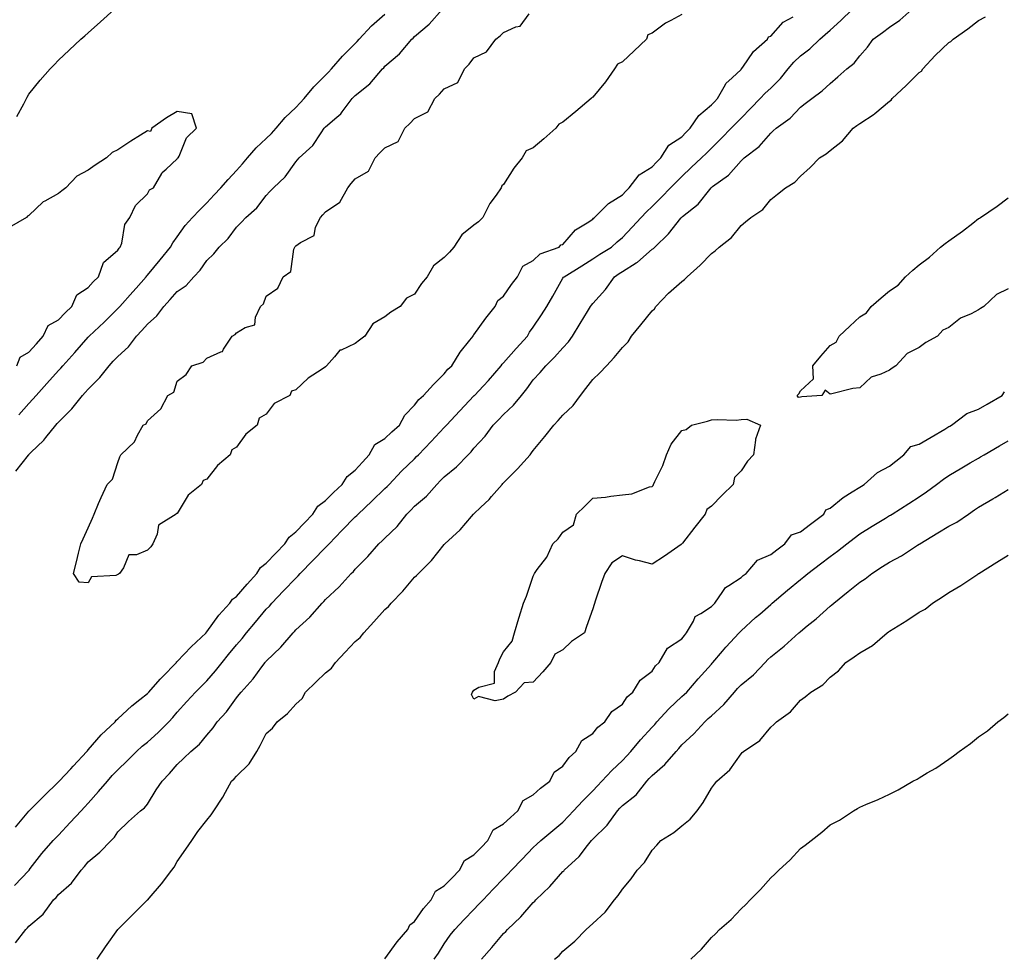
# Model space of a CAD drawing. Units: inches. Extents: x 963203 to 965843, y 7197578 to 7200218.
# Drawn here: x 964555 to 964887, y 7198383 to 7198699 of the extents above; entities that cross this region are included whole.
import ezdxf

# ---------------------------------------------------------------- set-up
doc = ezdxf.new("R2010")
doc.units = ezdxf.units.IN
doc.header["$MEASUREMENT"] = 0
doc.layers.add('Contour_96327197', color=7, linetype='Continuous', true_color=0x84070f)

msp = doc.modelspace()

# ---------------------------------------------------------------- linework, layer by layer
at = {"layer": 'Contour_96327197'}
for points in [[(964553.24, 7198406.72, 3154), (964558.05, 7198411.8, 3154), (964558.17, 7198411.92, 3154), (964558.55, 7198412.43, 3154), (964562.43, 7198417.55, 3154), (964566.27, 7198421.92, 3154), (964568.05, 7198423.68, 3154), (964572.02, 7198427.94, 3154), (964575.73, 7198431.92, 3154), (964576.85, 7198433.13, 3154), (964578.05, 7198434.42, 3154), (964581.55, 7198438.42, 3154), (964584.56, 7198441.92, 3154), (964586.2, 7198443.76, 3154), (964588.05, 7198445.73, 3154), (964591.23, 7198448.74, 3154), (964594.36, 7198451.92, 3154), (964596.3, 7198453.68, 3154), (964598.05, 7198455.03, 3154), (964601.66, 7198458.31, 3154), (964605.28, 7198461.92, 3154), (964606.56, 7198463.4, 3154), (964608.05, 7198465.14, 3154), (964611.27, 7198468.7, 3154), (964614.23, 7198471.92, 3154), (964616.14, 7198473.83, 3154), (964618.05, 7198475.73, 3154), (964620.92, 7198479.05, 3154), (964623.17, 7198481.92, 3154), (964625.36, 7198484.62, 3154), (964628.05, 7198487.8, 3154), (964629.97, 7198489.99, 3154), (964631.45, 7198491.92, 3154), (964634.43, 7198495.53, 3154), (964638.05, 7198499.81, 3154), (964639.11, 7198500.87, 3154), (964639.99, 7198501.92, 3154), (964643.93, 7198506.04, 3154), (964648.05, 7198510.36, 3154), (964648.86, 7198511.1, 3154), (964649.55, 7198511.92, 3154), (964653.73, 7198516.24, 3154), (964658.05, 7198520.69, 3154), (964658.69, 7198521.28, 3154), (964659.24, 7198521.92, 3154), (964663.56, 7198526.41, 3154), (964668.05, 7198530.98, 3154), (964668.55, 7198531.43, 3154), (964669.04, 7198531.92, 3154), (964673.69, 7198536.28, 3154), (964678.05, 7198540.51, 3154), (964678.76, 7198541.2, 3154), (964679.47, 7198541.92, 3154), (964683.64, 7198546.33, 3154), (964688.05, 7198550.57, 3154), (964688.72, 7198551.26, 3154), (964689.36, 7198551.92, 3154), (964693.63, 7198556.35, 3154), (964698.05, 7198561.06, 3154), (964698.49, 7198561.49, 3154), (964698.85, 7198561.92, 3154), (964703.31, 7198566.67, 3154), (964708.05, 7198571.76, 3154), (964708.13, 7198571.84, 3154), (964708.22, 7198571.92, 3154), (964711.25, 7198575.12, 3154), (964713, 7198576.96, 3154), (964717.22, 7198581.92, 3154), (964717.56, 7198582.41, 3154), (964718.05, 7198582.88, 3154), (964722.24, 7198587.72, 3154), (964726.04, 7198591.92, 3154), (964726.77, 7198593.19, 3154), (964728.05, 7198594.95, 3154), (964730.86, 7198599.11, 3154), (964732.62, 7198601.92, 3154), (964734.61, 7198605.36, 3154), (964738.05, 7198611.41, 3154), (964738.25, 7198611.72, 3154), (964738.4, 7198611.92, 3154), (964744.39, 7198615.57, 3154), (964748.05, 7198617.88, 3154), (964750.5, 7198619.46, 3154), (964754.36, 7198621.92, 3154), (964756.32, 7198623.64, 3154), (964758.05, 7198625.08, 3154), (964761.35, 7198628.62, 3154), (964764.38, 7198631.92, 3154), (964766.18, 7198633.8, 3154), (964768.05, 7198635.59, 3154), (964771.21, 7198638.76, 3154), (964774.3, 7198641.92, 3154), (964776.17, 7198643.8, 3154), (964778.05, 7198645.63, 3154), (964781.27, 7198648.7, 3154), (964784.7, 7198651.92, 3154), (964786.39, 7198653.58, 3154), (964788.05, 7198655.22, 3154), (964791.41, 7198658.56, 3154), (964794.77, 7198661.92, 3154), (964796.35, 7198663.62, 3154), (964798.05, 7198665.38, 3154), (964801.31, 7198668.66, 3154), (964804.51, 7198671.92, 3154), (964806.18, 7198673.78, 3154), (964808.05, 7198675.47, 3154), (964811.29, 7198678.68, 3154), (964813.97, 7198681.92, 3154), (964815.79, 7198684.19, 3154), (964818.05, 7198686.31, 3154), (964821.22, 7198688.76, 3154), (964824.59, 7198691.92, 3154), (964826.41, 7198693.56, 3154), (964828.05, 7198695.06, 3154), (964831.66, 7198698.31, 3154), (964835.53, 7198701.92, 3154)], [(964553.53, 7198426.43, 3155), (964558.05, 7198431.74, 3155), (964558.14, 7198431.84, 3155), (964558.23, 7198431.92, 3155), (964563.18, 7198436.8, 3155), (964568.05, 7198441.61, 3155), (964568.21, 7198441.76, 3155), (964568.34, 7198441.92, 3155), (964572.24, 7198446.1, 3155), (964573.02, 7198446.96, 3155), (964577.65, 7198451.92, 3155), (964577.79, 7198452.17, 3155), (964578.05, 7198452.41, 3155), (964582.47, 7198457.49, 3155), (964587.12, 7198461.92, 3155), (964587.51, 7198462.47, 3155), (964588.05, 7198462.92, 3155), (964592.74, 7198467.23, 3155), (964595.51, 7198469.38, 3155), (964598.05, 7198471.39, 3155), (964598.29, 7198471.67, 3155), (964598.51, 7198471.92, 3155), (964602.35, 7198476.22, 3155), (964603.01, 7198476.96, 3155), (964607.8, 7198481.92, 3155), (964607.87, 7198482.1, 3155), (964608.05, 7198482.21, 3155), (964612.79, 7198487.19, 3155), (964617.8, 7198491.92, 3155), (964617.87, 7198492.1, 3155), (964618.05, 7198492.21, 3155), (964622.1, 7198497.86, 3155), (964625.76, 7198501.92, 3155), (964626.69, 7198503.27, 3155), (964628.05, 7198504.15, 3155), (964631.64, 7198508.33, 3155), (964634.88, 7198511.92, 3155), (964636.1, 7198513.87, 3155), (964638.05, 7198515.36, 3155), (964641.25, 7198518.72, 3155), (964644.32, 7198521.92, 3155), (964645.79, 7198524.17, 3155), (964648.05, 7198525.88, 3155), (964650.99, 7198528.97, 3155), (964653.78, 7198531.92, 3155), (964655.45, 7198534.52, 3155), (964658.05, 7198536.45, 3155), (964660.77, 7198539.21, 3155), (964663.61, 7198541.92, 3155), (964665.34, 7198544.63, 3155), (964668.05, 7198546.72, 3155), (964670.52, 7198549.44, 3155), (964672.76, 7198551.92, 3155), (964674.6, 7198555.38, 3155), (964678.05, 7198557.43, 3155), (964680.37, 7198559.6, 3155), (964682.96, 7198561.92, 3155), (964684.73, 7198565.24, 3155), (964688.05, 7198568.64, 3155), (964689.47, 7198570.51, 3155), (964691.09, 7198571.92, 3155), (964694.37, 7198575.59, 3155), (964698.05, 7198579.13, 3155), (964699.25, 7198580.71, 3155), (964700.57, 7198581.92, 3155), (964703.44, 7198586.53, 3155), (964706.61, 7198590.49, 3155), (964707.74, 7198591.92, 3155), (964707.81, 7198592.15, 3155), (964708.05, 7198592.33, 3155), (964712.06, 7198597.92, 3155), (964715.16, 7198601.92, 3155), (964716.05, 7198603.93, 3155), (964718.05, 7198605.3, 3155), (964720.69, 7198609.28, 3155), (964722.68, 7198611.92, 3155), (964724.5, 7198615.47, 3155), (964728.05, 7198617.39, 3155), (964730.34, 7198619.63, 3155), (964736.73, 7198621.92, 3155), (964737.36, 7198622.6, 3155), (964738.05, 7198622.78, 3155), (964742.3, 7198627.66, 3155), (964746.22, 7198630.08, 3155), (964748.05, 7198631.35, 3155), (964748.35, 7198631.63, 3155), (964748.7, 7198631.92, 3155), (964753.34, 7198636.63, 3155), (964758.05, 7198639.56, 3155), (964759.21, 7198640.77, 3155), (964760.4, 7198641.92, 3155), (964763.67, 7198646.3, 3155), (964768.05, 7198648.99, 3155), (964769.51, 7198650.46, 3155), (964771, 7198651.92, 3155), (964773.74, 7198656.24, 3155), (964778.05, 7198659.09, 3155), (964779.48, 7198660.49, 3155), (964780.91, 7198661.92, 3155), (964783.77, 7198666.2, 3155), (964788.05, 7198669.79, 3155), (964789.08, 7198670.9, 3155), (964790.06, 7198671.92, 3155), (964792.84, 7198676.71, 3155), (964792.97, 7198677, 3155), (964795.03, 7198678.91, 3155), (964798.05, 7198681.76, 3155), (964798.13, 7198681.84, 3155), (964798.22, 7198681.92, 3155), (964798.67, 7198682.55, 3155), (964802.2, 7198687.78, 3155), (964806.95, 7198691.92, 3155), (964807.25, 7198692.72, 3155), (964808.05, 7198692.99, 3155), (964812.23, 7198697.74, 3155), (964815.66, 7198699.52, 3155)], [(964553.59, 7198387.45, 3153), (964557.03, 7198391.92, 3153), (964557.57, 7198392.41, 3153), (964558.05, 7198392.97, 3153), (964562.95, 7198397.02, 3153), (964566.38, 7198401.92, 3153), (964567.24, 7198402.72, 3153), (964568.05, 7198403.7, 3153), (964572.42, 7198407.55, 3153), (964575.76, 7198411.92, 3153), (964576.87, 7198413.09, 3153), (964578.05, 7198414.65, 3153), (964582.05, 7198417.92, 3153), (964585.76, 7198421.92, 3153), (964586.97, 7198423.01, 3153), (964588.05, 7198424.79, 3153), (964591.71, 7198428.27, 3153), (964595.65, 7198431.92, 3153), (964597.08, 7198432.88, 3153), (964598.05, 7198434.15, 3153), (964600.98, 7198438.99, 3153), (964603, 7198441.92, 3153), (964605.52, 7198444.44, 3153), (964608.05, 7198447.49, 3153), (964610.32, 7198449.65, 3153), (964612.68, 7198451.92, 3153), (964615.62, 7198454.36, 3153), (964618.05, 7198457.43, 3153), (964620.14, 7198459.83, 3153), (964621.55, 7198461.92, 3153), (964624.68, 7198465.28, 3153), (964628.05, 7198470.03, 3153), (964628.89, 7198471.08, 3153), (964629.56, 7198471.92, 3153), (964633.62, 7198476.35, 3153), (964636.54, 7198480.42, 3153), (964637.67, 7198481.92, 3153), (964637.84, 7198482.12, 3153), (964638.05, 7198482.39, 3153), (964642.98, 7198487, 3153), (964647.12, 7198491.92, 3153), (964647.59, 7198492.37, 3153), (964648.05, 7198492.94, 3153), (964652.75, 7198497.21, 3153), (964656.9, 7198501.92, 3153), (964657.5, 7198502.47, 3153), (964658.05, 7198503.13, 3153), (964662.61, 7198507.35, 3153), (964666.7, 7198511.92, 3153), (964667.42, 7198512.55, 3153), (964668.05, 7198513.33, 3153), (964672.35, 7198517.62, 3153), (964676.05, 7198521.92, 3153), (964677.12, 7198522.84, 3153), (964678.05, 7198523.78, 3153), (964682.22, 7198527.76, 3153), (964685.43, 7198531.92, 3153), (964686.76, 7198533.21, 3153), (964688.05, 7198534.52, 3153), (964692.08, 7198537.9, 3153), (964695.56, 7198541.92, 3153), (964696.81, 7198543.17, 3153), (964698.05, 7198544.48, 3153), (964702.17, 7198547.8, 3153), (964706.1, 7198551.92, 3153), (964707.08, 7198552.9, 3153), (964708.05, 7198554.07, 3153), (964711.83, 7198558.15, 3153), (964714.51, 7198561.92, 3153), (964716.28, 7198563.68, 3153), (964718.05, 7198565.46, 3153), (964721.41, 7198568.56, 3153), (964724.12, 7198571.92, 3153), (964725.87, 7198574.11, 3153), (964728.05, 7198577.15, 3153), (964730.37, 7198579.6, 3153), (964732.25, 7198581.92, 3153), (964735.23, 7198584.75, 3153), (964738.05, 7198587.94, 3153), (964739.95, 7198590.01, 3153), (964741.3, 7198591.92, 3153), (964743.88, 7198596.1, 3153), (964746.27, 7198600.14, 3153), (964747.34, 7198601.92, 3153), (964747.62, 7198602.35, 3153), (964748.05, 7198602.9, 3153), (964752.33, 7198607.64, 3153), (964755.36, 7198611.92, 3153), (964756.99, 7198612.97, 3153), (964758.05, 7198613.66, 3153), (964762.69, 7198616.55, 3153), (964763.16, 7198616.82, 3153), (964768.05, 7198621.16, 3153), (964768.51, 7198621.47, 3153), (964768.94, 7198621.92, 3153), (964773.61, 7198626.37, 3153), (964777.8, 7198631.67, 3153), (964778, 7198631.92, 3153), (964778.03, 7198631.94, 3153), (964778.05, 7198631.96, 3153), (964778.33, 7198632.19, 3153), (964783.59, 7198636.37, 3153), (964787.48, 7198641.35, 3153), (964787.95, 7198641.92, 3153), (964788, 7198641.98, 3153), (964788.05, 7198642.02, 3153), (964788.44, 7198642.31, 3153), (964793.86, 7198646.12, 3153), (964798.05, 7198651, 3153), (964798.53, 7198651.43, 3153), (964799.06, 7198651.92, 3153), (964804.18, 7198655.79, 3153), (964808.05, 7198660.3, 3153), (964808.92, 7198661.04, 3153), (964809.93, 7198661.92, 3153), (964814.62, 7198665.34, 3153), (964818.05, 7198669.01, 3153), (964819.7, 7198670.28, 3153), (964821.86, 7198671.92, 3153), (964825.41, 7198674.56, 3153), (964828.05, 7198677.04, 3153), (964830.7, 7198679.28, 3153), (964833.7, 7198681.92, 3153), (964836.11, 7198683.87, 3153), (964838.05, 7198686.39, 3153), (964840.64, 7198689.32, 3153), (964842.56, 7198691.92, 3153), (964845.74, 7198694.22, 3153), (964848.05, 7198695.96, 3153), (964851.59, 7198698.38, 3153), (964855.61, 7198701.92, 3153)], [(964553.65, 7198546.33, 3156), (964557.91, 7198551.78, 3156), (964558.02, 7198551.92, 3156), (964558.05, 7198551.94, 3156), (964558.75, 7198552.62, 3156), (964563.16, 7198556.82, 3156), (964563.81, 7198557.68, 3156), (964567.14, 7198561.92, 3156), (964567.57, 7198562.39, 3156), (964568.05, 7198562.94, 3156), (964572.59, 7198567.39, 3156), (964576.13, 7198571.92, 3156), (964577.03, 7198572.94, 3156), (964578.05, 7198574.05, 3156), (964582.02, 7198577.96, 3156), (964585.12, 7198581.92, 3156), (964586.53, 7198583.44, 3156), (964588.05, 7198584.97, 3156), (964591.71, 7198588.27, 3156), (964594.4, 7198591.92, 3156), (964596.14, 7198593.83, 3156), (964598.05, 7198595.96, 3156), (964601.23, 7198598.74, 3156), (964603.58, 7198601.92, 3156), (964605.7, 7198604.26, 3156), (964608.05, 7198606.98, 3156), (964611.05, 7198608.91, 3156), (964613.72, 7198611.92, 3156), (964615.82, 7198614.15, 3156), (964618.05, 7198617.37, 3156), (964620.37, 7198619.6, 3156), (964622.24, 7198621.92, 3156), (964625.23, 7198624.75, 3156), (964628.05, 7198628.62, 3156), (964629.68, 7198630.3, 3156), (964631.17, 7198631.92, 3156), (964634.85, 7198635.12, 3156), (964638.05, 7198639.32, 3156), (964639.31, 7198640.65, 3156), (964640.5, 7198641.92, 3156), (964644.42, 7198645.55, 3156), (964648.05, 7198650.63, 3156), (964648.64, 7198651.33, 3156), (964649.14, 7198651.92, 3156), (964653.78, 7198656.18, 3156), (964656.52, 7198660.4, 3156), (964657.61, 7198661.92, 3156), (964657.83, 7198662.15, 3156), (964658.05, 7198662.39, 3156), (964661.86, 7198665.73, 3156), (964663.15, 7198666.82, 3156), (964663.66, 7198667.53, 3156), (964667.03, 7198671.92, 3156), (964667.52, 7198672.45, 3156), (964668.05, 7198673.01, 3156), (964673.02, 7198676.94, 3156), (964677.21, 7198681.92, 3156), (964677.63, 7198682.35, 3156), (964678.05, 7198682.82, 3156), (964682.94, 7198687.02, 3156), (964687.12, 7198691.92, 3156), (964687.61, 7198692.35, 3156), (964688.05, 7198692.82, 3156), (964692.93, 7198697.04, 3156), (964697.29, 7198701.92, 3156)], [(964554.08, 7198665.9, 3158), (964556.34, 7198670.22, 3158), (964557.26, 7198671.92, 3158), (964557.51, 7198672.45, 3158), (964558.05, 7198673.38, 3158), (964561.87, 7198678.11, 3158), (964565.26, 7198681.92, 3158), (964566.59, 7198683.37, 3158), (964568.05, 7198684.85, 3158), (964571.7, 7198688.27, 3158), (964575.6, 7198691.92, 3158), (964576.9, 7198693.07, 3158), (964578.05, 7198694.11, 3158), (964582.17, 7198697.8, 3158), (964586.8, 7198701.92, 3158)], [(964554.66, 7198565.32, 3157), (964558.05, 7198569.13, 3157), (964559.37, 7198570.59, 3157), (964560.56, 7198571.92, 3157), (964564.1, 7198575.87, 3157), (964568.05, 7198580.26, 3157), (964568.83, 7198581.14, 3157), (964569.53, 7198581.92, 3157), (964573.55, 7198586.41, 3157), (964578.05, 7198591.49, 3157), (964578.26, 7198591.72, 3157), (964578.45, 7198591.92, 3157), (964583.4, 7198596.57, 3157), (964588.05, 7198601.18, 3157), (964588.4, 7198601.57, 3157), (964588.72, 7198601.92, 3157), (964593.12, 7198606.86, 3157), (964594.22, 7198608.09, 3157), (964597.63, 7198611.92, 3157), (964597.81, 7198612.17, 3157), (964598.05, 7198612.43, 3157), (964602.34, 7198617.64, 3157), (964605.85, 7198621.92, 3157), (964606.62, 7198623.35, 3157), (964608.05, 7198625.38, 3157), (964610.78, 7198629.19, 3157), (964613.22, 7198631.92, 3157), (964615.62, 7198634.34, 3157), (964618.05, 7198636.8, 3157), (964620.48, 7198639.48, 3157), (964622.71, 7198641.92, 3157), (964625.26, 7198644.71, 3157), (964628.05, 7198647.74, 3157), (964630.05, 7198649.91, 3157), (964631.79, 7198651.92, 3157), (964634.66, 7198655.3, 3157), (964638.05, 7198658.44, 3157), (964639.8, 7198660.18, 3157), (964641.4, 7198661.92, 3157), (964644.44, 7198665.53, 3157), (964648.05, 7198668.97, 3157), (964649.48, 7198670.49, 3157), (964650.8, 7198671.92, 3157), (964654.09, 7198675.88, 3157), (964658.05, 7198679.79, 3157), (964659.08, 7198680.88, 3157), (964660.03, 7198681.92, 3157), (964663.72, 7198686.26, 3157), (964668.05, 7198690.51, 3157), (964668.74, 7198691.22, 3157), (964669.36, 7198691.92, 3157), (964673.55, 7198696.43, 3157), (964678.05, 7198700.4, 3157)], [(964778.05, 7198700.32, 3155), (964774.4, 7198698.27, 3155), (964772.6, 7198697.37, 3155), (964768.05, 7198694.03, 3155), (964766.58, 7198693.4, 3155), (964766.17, 7198691.92, 3155), (964761.98, 7198687.99, 3155), (964758.05, 7198684.34, 3155), (964756.38, 7198683.6, 3155), (964755.46, 7198681.92, 3155), (964752.38, 7198677.6, 3155), (964748.05, 7198672.39, 3155), (964747.77, 7198672.19, 3155), (964747.56, 7198671.92, 3155), (964742.38, 7198667.58, 3155), (964738.05, 7198663.97, 3155), (964736.65, 7198663.33, 3155), (964735.59, 7198661.92, 3155), (964731.58, 7198658.4, 3155), (964728.05, 7198655.36, 3155), (964725.63, 7198654.34, 3155), (964724.35, 7198651.92, 3155), (964721.51, 7198648.46, 3155), (964718.05, 7198642.97, 3155), (964717.42, 7198642.55, 3155), (964717.25, 7198641.92, 3155), (964715.52, 7198639.38, 3155), (964713.43, 7198636.53, 3155), (964711.08, 7198631.92, 3155), (964709.6, 7198630.38, 3155), (964708.05, 7198629.3, 3155), (964703.91, 7198626.06, 3155), (964701.22, 7198621.92, 3155), (964699.83, 7198620.14, 3155), (964698.05, 7198618.33, 3155), (964694.39, 7198615.57, 3155), (964692.23, 7198611.92, 3155), (964690.35, 7198609.62, 3155), (964688.05, 7198606, 3155), (964685.33, 7198604.65, 3155), (964683.17, 7198601.92, 3155), (964680.01, 7198599.95, 3155), (964678.05, 7198598.44, 3155), (964673.96, 7198596.02, 3155), (964671.3, 7198591.92, 3155), (964669.47, 7198590.51, 3155), (964668.05, 7198589.42, 3155), (964663.32, 7198587.19, 3155), (964662.88, 7198587.1, 3155), (964661.05, 7198584.93, 3155), (964658.33, 7198581.92, 3155), (964658.22, 7198581.76, 3155), (964658.05, 7198581.57, 3155), (964656.9, 7198580.77, 3155), (964652.2, 7198577.76, 3155), (964648.05, 7198573.8, 3155), (964646.59, 7198573.38, 3155), (964646, 7198571.92, 3155), (964640.78, 7198569.19, 3155), (964638.05, 7198565.57, 3155), (964635.73, 7198564.24, 3155), (964634.97, 7198561.92, 3155), (964631.17, 7198558.81, 3155), (964628.05, 7198554.48, 3155), (964626.42, 7198553.56, 3155), (964625.87, 7198551.92, 3155), (964621.63, 7198548.33, 3155), (964618.05, 7198543.7, 3155), (964616.78, 7198543.19, 3155), (964616.24, 7198541.92, 3155), (964611.73, 7198538.25, 3155), (964608.05, 7198532.1, 3155), (964607.88, 7198532.1, 3155), (964607.77, 7198531.92, 3155), (964601.77, 7198528.19, 3155), (964601.3, 7198525.18, 3155), (964599.82, 7198521.92, 3155), (964599.14, 7198520.83, 3155), (964598.05, 7198519.69, 3155), (964594.3, 7198518.17, 3155), (964591.77, 7198518.19, 3155), (964589.96, 7198513.83, 3155), (964588.61, 7198511.92, 3155), (964588.28, 7198511.69, 3155), (964588.05, 7198511.51, 3155), (964587.34, 7198511.2, 3155), (964579.23, 7198510.75, 3155), (964578.05, 7198508.68, 3155), (964575.03, 7198508.91, 3155), (964573.12, 7198511.92, 3155), (964574.13, 7198515.85, 3155), (964574.86, 7198518.74, 3155), (964575.65, 7198521.92, 3155), (964576.4, 7198523.58, 3155), (964578.05, 7198527.29, 3155), (964579.48, 7198530.49, 3155), (964580.11, 7198531.92, 3155), (964581.6, 7198535.47, 3155), (964582.43, 7198537.53, 3155), (964584.42, 7198541.92, 3155), (964586.26, 7198543.72, 3155), (964588.05, 7198549.28, 3155), (964588.75, 7198551.22, 3155), (964589.08, 7198551.92, 3155), (964593.68, 7198556.3, 3155), (964594.65, 7198558.52, 3155), (964596.58, 7198561.92, 3155), (964597.62, 7198562.35, 3155), (964598.05, 7198563.35, 3155), (964602.54, 7198567.43, 3155), (964604.96, 7198571.92, 3155), (964606.92, 7198573.05, 3155), (964608.05, 7198576.71, 3155), (964611.05, 7198578.91, 3155), (964613.03, 7198581.92, 3155), (964616.82, 7198583.15, 3155), (964618.05, 7198584.48, 3155), (964622.74, 7198586.61, 3155), (964623.32, 7198586.65, 3155), (964623.66, 7198587.53, 3155), (964626.61, 7198591.92, 3155), (964627.58, 7198592.39, 3155), (964628.05, 7198593.01, 3155), (964630.95, 7198594.81, 3155), (964634.25, 7198595.71, 3155), (964634.45, 7198598.31, 3155), (964636.17, 7198601.92, 3155), (964637.16, 7198602.8, 3155), (964638.05, 7198605.32, 3155), (964641.94, 7198608.03, 3155), (964643.74, 7198611.92, 3155), (964646.31, 7198613.66, 3155), (964647.37, 7198621.24, 3155), (964647.66, 7198621.92, 3155), (964647.84, 7198622.12, 3155), (964648.05, 7198622.35, 3155), (964649.58, 7198623.44, 3155), (964654.18, 7198625.79, 3155), (964654.71, 7198628.58, 3155), (964656.35, 7198631.92, 3155), (964657.17, 7198632.8, 3155), (964658.05, 7198633.78, 3155), (964662.88, 7198637.08, 3155), (964665.51, 7198641.92, 3155), (964666.69, 7198643.27, 3155), (964668.05, 7198644.87, 3155), (964672.48, 7198647.49, 3155), (964674.73, 7198651.92, 3155), (964676.35, 7198653.62, 3155), (964678.05, 7198655.34, 3155), (964682.5, 7198657.47, 3155), (964684.75, 7198661.92, 3155), (964686.42, 7198663.54, 3155), (964688.05, 7198665.28, 3155), (964692.55, 7198667.43, 3155), (964694.83, 7198671.92, 3155), (964696.48, 7198673.48, 3155), (964698.05, 7198675.2, 3155), (964702.58, 7198677.39, 3155), (964704.82, 7198681.92, 3155), (964706.41, 7198683.56, 3155), (964708.05, 7198685.69, 3155), (964712.26, 7198687.7, 3155), (964715.37, 7198691.92, 3155), (964716.88, 7198693.09, 3155), (964718.05, 7198694.22, 3155), (964722.21, 7198696.08, 3155), (964723.67, 7198696.3, 3155), (964726.61, 7198700.47, 3155)], [(964581.1, 7198381.92, 3152), (964583.87, 7198386.1, 3152), (964588.05, 7198391.92, 3152), (964593.06, 7198396.9, 3152), (964598.05, 7198401.84, 3152), (964598.13, 7198401.92, 3152), (964598.58, 7198402.45, 3152), (964602.72, 7198407.25, 3152), (964606.28, 7198411.92, 3152), (964607.04, 7198412.94, 3152), (964608.05, 7198414.77, 3152), (964610.95, 7198419.01, 3152), (964612.94, 7198421.92, 3152), (964615.07, 7198424.91, 3152), (964618.05, 7198428.76, 3152), (964619.46, 7198430.51, 3152), (964620.46, 7198431.92, 3152), (964623.47, 7198436.49, 3152), (964624.31, 7198438.19, 3152), (964626.34, 7198441.92, 3152), (964627.24, 7198442.72, 3152), (964628.05, 7198443.54, 3152), (964632.27, 7198447.7, 3152), (964634.84, 7198451.92, 3152), (964636.02, 7198453.95, 3152), (964638.05, 7198457.92, 3152), (964640.22, 7198459.75, 3152), (964641.7, 7198461.92, 3152), (964645.25, 7198464.71, 3152), (964648.05, 7198467.84, 3152), (964650.21, 7198469.77, 3152), (964651.32, 7198471.92, 3152), (964654.76, 7198475.22, 3152), (964658.05, 7198478.44, 3152), (964660, 7198479.97, 3152), (964661.36, 7198481.92, 3152), (964664.61, 7198485.36, 3152), (964668.05, 7198488.93, 3152), (964669.69, 7198490.28, 3152), (964670.92, 7198491.92, 3152), (964674.37, 7198495.59, 3152), (964678.05, 7198499.75, 3152), (964679.21, 7198500.75, 3152), (964680.21, 7198501.92, 3152), (964684.08, 7198505.9, 3152), (964688.05, 7198510.61, 3152), (964688.73, 7198511.24, 3152), (964689.34, 7198511.92, 3152), (964693.73, 7198516.24, 3152), (964698.05, 7198521.71, 3152), (964698.16, 7198521.8, 3152), (964698.26, 7198521.92, 3152), (964703.36, 7198526.61, 3152), (964707.18, 7198531.04, 3152), (964707.94, 7198531.92, 3152), (964707.99, 7198531.98, 3152), (964708.05, 7198532.02, 3152), (964710.32, 7198534.19, 3152), (964713.12, 7198536.84, 3152), (964713.99, 7198537.86, 3152), (964717.53, 7198541.92, 3152), (964717.79, 7198542.19, 3152), (964718.05, 7198542.47, 3152), (964722.76, 7198547.21, 3152), (964726.95, 7198551.92, 3152), (964727.42, 7198552.55, 3152), (964728.05, 7198553.37, 3152), (964731.92, 7198558.05, 3152), (964734.97, 7198561.92, 3152), (964736.48, 7198563.5, 3152), (964738.05, 7198565.24, 3152), (964741.49, 7198568.48, 3152), (964743.9, 7198571.92, 3152), (964745.76, 7198574.21, 3152), (964748.05, 7198577.25, 3152), (964750.43, 7198579.54, 3152), (964752.72, 7198581.92, 3152), (964755.34, 7198584.63, 3152), (964758.05, 7198588.05, 3152), (964759.99, 7198589.97, 3152), (964761.18, 7198591.92, 3152), (964764.3, 7198595.67, 3152), (964768.05, 7198600.42, 3152), (964768.92, 7198601.06, 3152), (964769.33, 7198601.92, 3152), (964773.62, 7198606.35, 3152), (964778.05, 7198610.32, 3152), (964779.04, 7198610.92, 3152), (964779.87, 7198611.92, 3152), (964784.22, 7198615.75, 3152), (964788.05, 7198619.75, 3152), (964789.33, 7198620.65, 3152), (964790.68, 7198621.92, 3152), (964794.79, 7198625.18, 3152), (964798.05, 7198629.22, 3152), (964799.59, 7198630.38, 3152), (964801.37, 7198631.92, 3152), (964805.4, 7198634.56, 3152), (964808.05, 7198637.9, 3152), (964810.27, 7198639.71, 3152), (964812.97, 7198641.92, 3152), (964816.19, 7198643.78, 3152), (964818.05, 7198645.85, 3152), (964821.3, 7198648.68, 3152), (964824.48, 7198651.92, 3152), (964826.68, 7198653.29, 3152), (964828.05, 7198654.44, 3152), (964832.22, 7198657.74, 3152), (964835.86, 7198661.92, 3152), (964837.1, 7198662.86, 3152), (964838.05, 7198663.58, 3152), (964842.86, 7198666.72, 3152), (964843.1, 7198666.88, 3152), (964848.05, 7198671.02, 3152), (964848.59, 7198671.37, 3152), (964848.95, 7198671.92, 3152), (964853.65, 7198676.31, 3152), (964858.05, 7198680.69, 3152), (964858.8, 7198681.18, 3152), (964859.27, 7198681.92, 3152), (964863.47, 7198686.51, 3152), (964868.05, 7198690.9, 3152), (964868.75, 7198691.22, 3152), (964869.51, 7198691.92, 3152), (964874.48, 7198695.49, 3152), (964878.05, 7198698.21, 3152), (964880.44, 7198699.52, 3152)], [(964554, 7198581.92, 3158), (964555.17, 7198584.79, 3158), (964558.05, 7198586.47, 3158), (964560.63, 7198589.34, 3158), (964562.92, 7198591.92, 3158), (964564.55, 7198595.42, 3158), (964568.05, 7198597.43, 3158), (964570.26, 7198599.71, 3158), (964572.59, 7198601.92, 3158), (964574.21, 7198605.77, 3158), (964578.05, 7198608.29, 3158), (964579.74, 7198610.22, 3158), (964581.53, 7198611.92, 3158), (964583.28, 7198616.69, 3158), (964588.05, 7198620.81, 3158), (964588.49, 7198621.49, 3158), (964588.89, 7198621.92, 3158), (964589.38, 7198623.25, 3158), (964590.46, 7198629.52, 3158), (964592.11, 7198631.92, 3158), (964594.03, 7198635.94, 3158), (964598.05, 7198639.89, 3158), (964598.75, 7198641.22, 3158), (964600.03, 7198641.92, 3158), (964602.85, 7198646.72, 3158), (964602.97, 7198647, 3158), (964604.3, 7198648.17, 3158), (964608.05, 7198651.63, 3158), (964608.15, 7198651.82, 3158), (964608.34, 7198651.92, 3158), (964608.69, 7198652.56, 3158), (964611.24, 7198658.72, 3158), (964614.57, 7198661.92, 3158), (964612.99, 7198666.86, 3158), (964608.05, 7198667.62, 3158), (964604.5, 7198665.47, 3158), (964599.57, 7198661.92, 3158), (964599.09, 7198660.88, 3158), (964598.05, 7198661.04, 3158), (964595.71, 7198659.58, 3158), (964592.41, 7198657.56, 3158), (964588.05, 7198654.65, 3158), (964586.2, 7198653.78, 3158), (964584.22, 7198651.92, 3158), (964580.45, 7198649.52, 3158), (964578.05, 7198647.82, 3158), (964574.22, 7198645.75, 3158), (964570.55, 7198641.92, 3158), (964569.16, 7198640.81, 3158), (964568.05, 7198639.91, 3158), (964563.5, 7198637.37, 3158), (964562.87, 7198637.1, 3158), (964558.05, 7198632.53, 3158), (964557.62, 7198632.35, 3158), (964557.28, 7198631.92, 3158), (964551.45, 7198628.52, 3158)], [(964888.05, 7198607.86, 3151), (964884.07, 7198605.9, 3151), (964879.84, 7198601.92, 3151), (964878.77, 7198601.2, 3151), (964878.05, 7198600.73, 3151), (964875.57, 7198599.44, 3151), (964872.01, 7198597.96, 3151), (964868.05, 7198594.83, 3151), (964866.06, 7198593.91, 3151), (964864.27, 7198591.92, 3151), (964860.25, 7198589.73, 3151), (964858.05, 7198588.07, 3151), (964853.96, 7198586, 3151), (964850.24, 7198581.92, 3151), (964848.91, 7198581.06, 3151), (964848.05, 7198580.4, 3151), (964845.19, 7198579.07, 3151), (964841.88, 7198578.09, 3151), (964838.05, 7198574.5, 3151), (964835.74, 7198574.22, 3151), (964828.58, 7198572.45, 3151), (964828.05, 7198572.37, 3151), (964826.33, 7198573.64, 3151), (964825.3, 7198571.92, 3151), (964818.55, 7198571.43, 3151), (964818.05, 7198571.31, 3151), (964817.35, 7198571.22, 3151), (964816.94, 7198571.92, 3151), (964817.49, 7198572.47, 3151), (964818.05, 7198573.42, 3151), (964822.48, 7198577.49, 3151), (964822.18, 7198581.92, 3151), (964824.87, 7198585.1, 3151), (964828.05, 7198588.78, 3151), (964830.13, 7198589.83, 3151), (964831.12, 7198591.92, 3151), (964834.69, 7198595.28, 3151), (964838.05, 7198598.4, 3151), (964840.27, 7198599.69, 3151), (964841.86, 7198601.92, 3151), (964845.22, 7198604.75, 3151), (964848.05, 7198607.17, 3151), (964850.95, 7198609.03, 3151), (964853.43, 7198611.92, 3151), (964855.89, 7198614.09, 3151), (964858.05, 7198615.92, 3151), (964861.51, 7198618.46, 3151), (964865.23, 7198621.92, 3151), (964866.83, 7198623.13, 3151), (964868.05, 7198624.03, 3151), (964872.68, 7198627.29, 3151), (964876.14, 7198630.01, 3151), (964878.05, 7198631.49, 3151), (964878.34, 7198631.63, 3151), (964878.68, 7198631.92, 3151), (964884.32, 7198635.65, 3151), (964888.05, 7198638.48, 3151)], [(964678.05, 7198382.06, 3151), (964682.23, 7198387.74, 3151), (964685.78, 7198391.92, 3151), (964686.48, 7198393.5, 3151), (964688.05, 7198394.56, 3151), (964691.04, 7198398.93, 3151), (964693.59, 7198401.92, 3151), (964695.13, 7198404.85, 3151), (964698.05, 7198406.59, 3151), (964700.66, 7198409.3, 3151), (964703.16, 7198411.92, 3151), (964704.84, 7198415.14, 3151), (964708.05, 7198417.04, 3151), (964710.44, 7198419.54, 3151), (964712.73, 7198421.92, 3151), (964714.54, 7198425.44, 3151), (964718.05, 7198427.47, 3151), (964720.31, 7198429.67, 3151), (964722.88, 7198431.92, 3151), (964724.61, 7198435.36, 3151), (964728.05, 7198437.27, 3151), (964730.45, 7198439.52, 3151), (964733.63, 7198441.92, 3151), (964735.05, 7198444.91, 3151), (964738.05, 7198446.94, 3151), (964740.09, 7198449.89, 3151), (964742.34, 7198451.92, 3151), (964744.38, 7198455.59, 3151), (964748.05, 7198458.01, 3151), (964749.83, 7198460.14, 3151), (964752.14, 7198461.92, 3151), (964754.56, 7198465.4, 3151), (964758.05, 7198467.86, 3151), (964759.69, 7198470.28, 3151), (964761.6, 7198471.92, 3151), (964764.08, 7198475.9, 3151), (964768.05, 7198478.97, 3151), (964769.26, 7198480.71, 3151), (964770.43, 7198481.92, 3151), (964773.24, 7198486.72, 3151), (964778.05, 7198489.89, 3151), (964778.94, 7198491.04, 3151), (964779.68, 7198491.92, 3151), (964781.99, 7198495.85, 3151), (964782.54, 7198497.43, 3151), (964784.5, 7198498.37, 3151), (964788.05, 7198500.77, 3151), (964788.61, 7198501.35, 3151), (964789.16, 7198501.92, 3151), (964791.96, 7198505.83, 3151), (964792.76, 7198507.21, 3151), (964793.93, 7198507.8, 3151), (964798.05, 7198510.51, 3151), (964798.81, 7198511.16, 3151), (964799.73, 7198511.92, 3151), (964803.62, 7198516.35, 3151), (964808.05, 7198518.27, 3151), (964810.13, 7198519.85, 3151), (964812.85, 7198521.92, 3151), (964815.01, 7198524.95, 3151), (964818.05, 7198525.88, 3151), (964821.48, 7198528.48, 3151), (964825.98, 7198531.92, 3151), (964826.59, 7198533.38, 3151), (964828.05, 7198533.91, 3151), (964832.44, 7198537.53, 3151), (964835.51, 7198539.38, 3151), (964838.05, 7198541.02, 3151), (964838.61, 7198541.37, 3151), (964839.52, 7198541.92, 3151), (964844.01, 7198545.96, 3151), (964848.05, 7198548.05, 3151), (964850.21, 7198549.77, 3151), (964852.92, 7198551.92, 3151), (964855.26, 7198554.71, 3151), (964858.05, 7198555.49, 3151), (964862.09, 7198557.88, 3151), (964866.71, 7198560.57, 3151), (964868.05, 7198561.37, 3151), (964868.4, 7198561.57, 3151), (964869, 7198561.92, 3151), (964874.15, 7198565.83, 3151), (964878.05, 7198567.23, 3151), (964881.01, 7198568.97, 3151), (964886.04, 7198571.92, 3151), (964886.86, 7198573.11, 3151)], [(964694.7, 7198381.92, 3150), (964696.05, 7198383.93, 3150), (964698.05, 7198387.12, 3150), (964700, 7198389.97, 3150), (964701.59, 7198391.92, 3150), (964704.75, 7198395.22, 3150), (964708.05, 7198398.68, 3150), (964709.63, 7198400.34, 3150), (964711.16, 7198401.92, 3150), (964714.53, 7198405.44, 3150), (964718.05, 7198409.11, 3150), (964719.43, 7198410.55, 3150), (964720.75, 7198411.92, 3150), (964724.33, 7198415.65, 3150), (964728.05, 7198419.52, 3150), (964729.26, 7198420.71, 3150), (964730.62, 7198421.92, 3150), (964734.67, 7198425.3, 3150), (964738.05, 7198428.09, 3150), (964739.92, 7198430.06, 3150), (964741.62, 7198431.92, 3150), (964744.71, 7198435.26, 3150), (964748.05, 7198438.62, 3150), (964749.65, 7198440.32, 3150), (964751.19, 7198441.92, 3150), (964754.47, 7198445.51, 3150), (964758.05, 7198448.83, 3150), (964759.56, 7198450.42, 3150), (964760.9, 7198451.92, 3150), (964764.17, 7198455.81, 3150), (964768.05, 7198460.1, 3150), (964768.94, 7198461.02, 3150), (964769.69, 7198461.92, 3150), (964773.73, 7198466.24, 3150), (964778.05, 7198470.4, 3150), (964778.87, 7198471.1, 3150), (964779.73, 7198471.92, 3150), (964783.6, 7198476.37, 3150), (964788.05, 7198481.35, 3150), (964788.32, 7198481.65, 3150), (964788.58, 7198481.92, 3150), (964791.82, 7198485.69, 3150), (964792.95, 7198487.02, 3150), (964797.43, 7198491.92, 3150), (964797.74, 7198492.23, 3150), (964798.05, 7198492.55, 3150), (964802.96, 7198497, 3150), (964804.35, 7198498.23, 3150), (964808.05, 7198501.47, 3150), (964808.29, 7198501.69, 3150), (964808.58, 7198501.92, 3150), (964813.72, 7198506.24, 3150), (964818.05, 7198509.81, 3150), (964819.2, 7198510.77, 3150), (964820.6, 7198511.92, 3150), (964824.83, 7198515.14, 3150), (964828.05, 7198517.58, 3150), (964830.51, 7198519.46, 3150), (964833.73, 7198521.92, 3150), (964836.18, 7198523.8, 3150), (964838.05, 7198525.2, 3150), (964842.18, 7198527.8, 3150), (964846.68, 7198530.55, 3150), (964848.05, 7198531.39, 3150), (964848.37, 7198531.59, 3150), (964848.92, 7198531.92, 3150), (964854.54, 7198535.42, 3150), (964858.05, 7198537.76, 3150), (964860.53, 7198539.44, 3150), (964863.88, 7198541.92, 3150), (964866.25, 7198543.72, 3150), (964868.05, 7198544.89, 3150), (964872.47, 7198547.49, 3150), (964875.27, 7198549.13, 3150), (964878.05, 7198550.77, 3150), (964878.77, 7198551.2, 3150), (964880.01, 7198551.92, 3150), (964885.07, 7198554.89, 3150), (964888.05, 7198556.65, 3150)], [(964710.56, 7198381.92, 3149), (964714.1, 7198385.87, 3149), (964718.05, 7198390.55, 3149), (964718.75, 7198391.22, 3149), (964719.37, 7198391.92, 3149), (964723.79, 7198396.18, 3149), (964728.05, 7198401, 3149), (964728.53, 7198401.45, 3149), (964728.93, 7198401.92, 3149), (964733.6, 7198406.37, 3149), (964738.05, 7198411.49, 3149), (964738.28, 7198411.69, 3149), (964738.47, 7198411.92, 3149), (964743.45, 7198416.51, 3149), (964746.29, 7198420.16, 3149), (964747.71, 7198421.92, 3149), (964747.87, 7198422.1, 3149), (964748.05, 7198422.29, 3149), (964752.91, 7198427.06, 3149), (964756.4, 7198431.92, 3149), (964757.2, 7198432.78, 3149), (964758.05, 7198433.64, 3149), (964762.73, 7198437.25, 3149), (964766.26, 7198441.92, 3149), (964767.14, 7198442.84, 3149), (964768.05, 7198443.85, 3149), (964772.4, 7198447.56, 3149), (964776.13, 7198451.92, 3149), (964777.07, 7198452.9, 3149), (964778.05, 7198454.09, 3149), (964782.16, 7198457.82, 3149), (964785.81, 7198461.92, 3149), (964787.02, 7198462.96, 3149), (964788.05, 7198463.93, 3149), (964792.29, 7198467.68, 3149), (964795.82, 7198471.92, 3149), (964796.88, 7198473.09, 3149), (964798.05, 7198474.32, 3149), (964802.19, 7198477.78, 3149), (964806.13, 7198481.92, 3149), (964807.1, 7198482.88, 3149), (964808.05, 7198483.74, 3149), (964812.61, 7198487.35, 3149), (964817.55, 7198491.92, 3149), (964817.82, 7198492.15, 3149), (964818.05, 7198492.35, 3149), (964820.34, 7198494.21, 3149), (964823.35, 7198496.63, 3149), (964828.05, 7198500.85, 3149), (964828.67, 7198501.31, 3149), (964829.25, 7198501.92, 3149), (964834.18, 7198505.79, 3149), (964838.05, 7198508.99, 3149), (964839.9, 7198510.06, 3149), (964842.1, 7198511.92, 3149), (964845.73, 7198514.24, 3149), (964848.05, 7198515.71, 3149), (964852.13, 7198517.84, 3149), (964857.55, 7198521.43, 3149), (964858.05, 7198521.74, 3149), (964858.17, 7198521.8, 3149), (964858.3, 7198521.92, 3149), (964864.38, 7198525.59, 3149), (964868.05, 7198527.82, 3149), (964870.76, 7198529.21, 3149), (964874.64, 7198531.92, 3149), (964876.66, 7198533.31, 3149), (964878.05, 7198534.19, 3149), (964882.9, 7198537.08, 3149), (964883.65, 7198537.53, 3149), (964888.05, 7198540.14, 3149)], [(964735.23, 7198381.92, 3148), (964736.79, 7198383.19, 3148), (964738.05, 7198384.58, 3148), (964742.03, 7198387.94, 3148), (964745.84, 7198391.92, 3148), (964747.03, 7198392.94, 3148), (964748.05, 7198393.97, 3148), (964752.23, 7198397.74, 3148), (964755.46, 7198401.92, 3148), (964756.65, 7198403.33, 3148), (964758.05, 7198405.44, 3148), (964761.01, 7198408.97, 3148), (964763.07, 7198411.92, 3148), (964765.49, 7198414.48, 3148), (964768.05, 7198418.6, 3148), (964769.68, 7198420.28, 3148), (964770.99, 7198421.92, 3148), (964775.35, 7198424.62, 3148), (964778.05, 7198426.84, 3148), (964780.92, 7198429.05, 3148), (964783.28, 7198431.92, 3148), (964785.23, 7198434.75, 3148), (964788.05, 7198439.58, 3148), (964789.12, 7198440.85, 3148), (964789.91, 7198441.92, 3148), (964794.28, 7198445.69, 3148), (964798.05, 7198451.14, 3148), (964798.47, 7198451.51, 3148), (964798.89, 7198451.92, 3148), (964804.35, 7198455.63, 3148), (964808.05, 7198460.14, 3148), (964809.04, 7198460.94, 3148), (964810.01, 7198461.92, 3148), (964814.74, 7198465.22, 3148), (964818.05, 7198469.15, 3148), (964819.69, 7198470.28, 3148), (964821.57, 7198471.92, 3148), (964825.64, 7198474.34, 3148), (964828.05, 7198476.92, 3148), (964830.91, 7198479.05, 3148), (964833.36, 7198481.92, 3148), (964836.21, 7198483.76, 3148), (964838.05, 7198485.18, 3148), (964842.35, 7198487.62, 3148), (964847.29, 7198491.92, 3148), (964847.74, 7198492.23, 3148), (964848.05, 7198492.45, 3148), (964849.47, 7198493.33, 3148), (964853.93, 7198496.04, 3148), (964858.05, 7198498.81, 3148), (964860.07, 7198499.89, 3148), (964862.52, 7198501.92, 3148), (964865.9, 7198504.07, 3148), (964868.05, 7198505.47, 3148), (964872.11, 7198507.86, 3148), (964877.84, 7198511.71, 3148), (964878.05, 7198511.84, 3148), (964878.1, 7198511.88, 3148), (964878.16, 7198511.92, 3148), (964884.22, 7198515.75, 3148), (964888.05, 7198518.09, 3148)], [(964781.08, 7198381.92, 3147), (964784.71, 7198385.26, 3147), (964788.05, 7198389.15, 3147), (964789.49, 7198390.47, 3147), (964790.76, 7198391.92, 3147), (964794.67, 7198395.3, 3147), (964798.05, 7198398.83, 3147), (964799.66, 7198400.3, 3147), (964801.11, 7198401.92, 3147), (964804.61, 7198405.36, 3147), (964808.05, 7198409.28, 3147), (964809.44, 7198410.53, 3147), (964810.78, 7198411.92, 3147), (964814.54, 7198415.42, 3147), (964818.05, 7198419.15, 3147), (964819.7, 7198420.28, 3147), (964821.65, 7198421.92, 3147), (964825.31, 7198424.67, 3147), (964828.05, 7198427.13, 3147), (964831.17, 7198428.8, 3147), (964835.93, 7198431.92, 3147), (964837.32, 7198432.64, 3147), (964838.05, 7198433.09, 3147), (964840.14, 7198434.01, 3147), (964844.28, 7198435.69, 3147), (964848.05, 7198437.56, 3147), (964851, 7198438.97, 3147), (964855.96, 7198441.92, 3147), (964857.36, 7198442.62, 3147), (964858.05, 7198443.07, 3147), (964860.79, 7198444.67, 3147), (964863.72, 7198446.24, 3147), (964868.05, 7198449.36, 3147), (964869.58, 7198450.38, 3147), (964871.52, 7198451.92, 3147), (964875.36, 7198454.6, 3147), (964878.05, 7198456.78, 3147), (964881.06, 7198458.91, 3147), (964884.58, 7198461.92, 3147), (964886.6, 7198463.37, 3147), (964888.05, 7198464.54, 3147)]]:
    msp.add_polyline3d(points, dxfattribs=at)
msp.add_polyline3d([(964718.05, 7198469.54, 3151), (964715.15, 7198469.01, 3151), (964709.54, 7198470.42, 3151), (964708.05, 7198469.52, 3151), (964707.27, 7198471.14, 3151), (964707.52, 7198471.92, 3151), (964707.77, 7198472.19, 3151), (964708.05, 7198472.53, 3151), (964709.68, 7198473.54, 3151), (964714.99, 7198474.97, 3151), (964714.96, 7198478.83, 3151), (964716.29, 7198481.92, 3151), (964716.81, 7198483.17, 3151), (964718.05, 7198485.53, 3151), (964720.95, 7198489.03, 3151), (964721.73, 7198491.92, 3151), (964723.17, 7198496.8, 3151), (964723.28, 7198497.15, 3151), (964724.76, 7198501.92, 3151), (964725.77, 7198504.19, 3151), (964728.05, 7198510.98, 3151), (964728.35, 7198511.63, 3151), (964728.41, 7198511.92, 3151), (964729.34, 7198513.21, 3151), (964732.61, 7198517.37, 3151), (964734.59, 7198521.92, 3151), (964736.38, 7198523.6, 3151), (964738.05, 7198525.77, 3151), (964741.64, 7198528.33, 3151), (964742.64, 7198531.92, 3151), (964745.36, 7198534.62, 3151), (964748.05, 7198537.29, 3151), (964752.41, 7198537.56, 3151), (964754.13, 7198537.99, 3151), (964758.05, 7198538.37, 3151), (964761.3, 7198538.68, 3151), (964767.22, 7198541.1, 3151), (964768.05, 7198541.24, 3151), (964768.39, 7198541.59, 3151), (964768.57, 7198541.92, 3151), (964768.96, 7198542.84, 3151), (964771.69, 7198548.29, 3151), (964772.89, 7198551.92, 3151), (964774.51, 7198555.46, 3151), (964778.05, 7198560.05, 3151), (964779.56, 7198560.42, 3151), (964781.38, 7198561.92, 3151), (964786.71, 7198563.25, 3151), (964788.05, 7198563.62, 3151), (964789.97, 7198563.83, 3151), (964796.41, 7198563.56, 3151), (964798.05, 7198563.83, 3151), (964800.04, 7198563.91, 3151), (964804.59, 7198561.92, 3151), (964802.86, 7198557.12, 3151), (964802.93, 7198556.8, 3151), (964802.24, 7198551.92, 3151), (964800.27, 7198549.71, 3151), (964798.05, 7198546.43, 3151), (964795.79, 7198544.19, 3151), (964795.39, 7198541.92, 3151), (964791.7, 7198538.27, 3151), (964788.05, 7198534.52, 3151), (964786.49, 7198533.48, 3151), (964786, 7198531.92, 3151), (964782.49, 7198527.49, 3151), (964778.27, 7198522.13, 3151), (964778.1, 7198521.92, 3151), (964778.08, 7198521.9, 3151), (964778.05, 7198521.86, 3151), (964777.84, 7198521.71, 3151), (964772.24, 7198517.74, 3151), (964768.05, 7198515.08, 3151), (964763.8, 7198516.16, 3151), (964762.5, 7198516.37, 3151), (964758.05, 7198517.86, 3151), (964754.51, 7198515.47, 3151), (964752.12, 7198511.92, 3151), (964751.08, 7198508.89, 3151), (964749.04, 7198502.9, 3151), (964748.54, 7198501.43, 3151), (964748.05, 7198500.01, 3151), (964746.01, 7198493.97, 3151), (964745.31, 7198491.92, 3151), (964740.96, 7198489.01, 3151), (964738.05, 7198486.1, 3151), (964735.31, 7198484.67, 3151), (964733.9, 7198481.92, 3151), (964731.25, 7198478.72, 3151), (964728.05, 7198475.22, 3151), (964724.94, 7198475.03, 3151), (964722.1, 7198471.92, 3151), (964719.49, 7198470.49, 3151)], close=True, dxfattribs=at)

doc.saveas('drawing.dxf')
